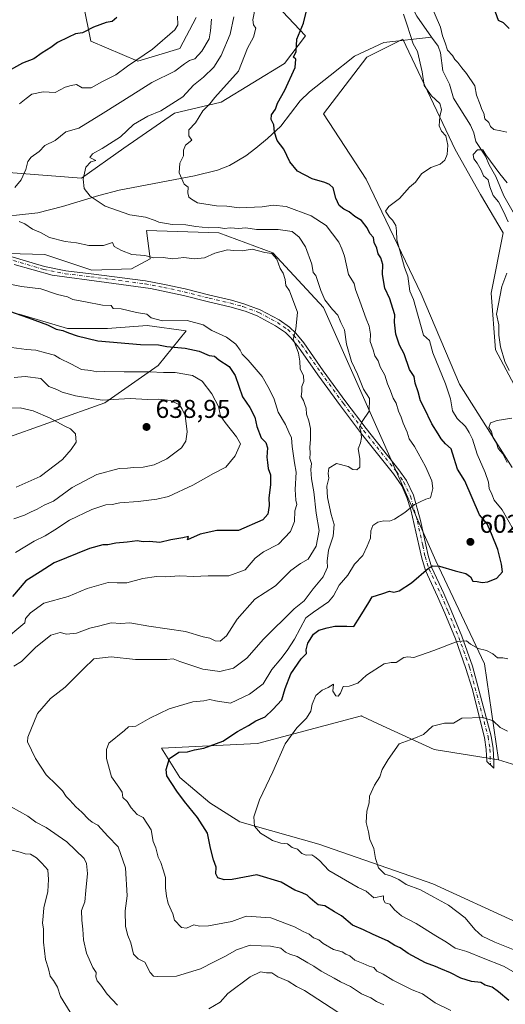
# Model space of a CAD drawing. Units: metres. Extents: x 597182 to 600653, y 4731429 to 4733791.
# Drawn here: x 599967 to 600156, y 4731720 to 4732104 of the extents above; entities that cross this region are included whole.
import ezdxf

# ---------------------------------------------------------------- set-up
doc = ezdxf.new("R2010")
doc.units = ezdxf.units.M
doc.header["$MEASUREMENT"] = 0
doc.linetypes.add('DGN Style 4', pattern=[2.638475, 1.318413, -0.659207, 0.001648, -0.659207])
for name, color, linetype, lineweight in [('Arbolado forestal CxS', 92, 'Continuous', 0), ('Camino Cxs', 7, 'Continuous', 0), ('Camino eje', 30, 'DGN Style 4', 13), ('Corriente natural lineal', 142, 'Continuous', 13), ('Cultivos herbáceos CxS', 92, 'Continuous', 0), ('Curva de nivel maestra', 30, 'Continuous', 30), ('Curva de nivel normal', 30, 'Continuous', 0), ('Instalación de energía eléctrica Cxs', 135, 'Continuous', 0), ('Matorral CxS', 135, 'Continuous', 0), ('Punto de cota en terreno', 7, 'Continuous', 0), ('Rótulo de punto de cota en terreno', 7, 'Continuous', 0)]:
    doc.layers.add(name, color=color, linetype=linetype, lineweight=lineweight)
doc.styles.add('Style-Arial', font='txt')

# ---------------------------------------------------------------- blocks, each defined once
blk = doc.blocks.new('*U6')
at = {"layer": 'Cultivos herbáceos CxS', "color": 92, "linetype": 'Continuous', "lineweight": 0}
for points in [[(600160.5113, 4731752.2927, 585.7811), (600127.6945, 4731767.3421, 588.2562), (600083.4195, 4731782.7377, 592.2664), (600052.6679, 4731791.4891, 596.2835), (600041.0359, 4731798.8161, 598.0643), (600029.3401, 4731808.6831, 599.5687), (600022.2157, 4731820.1113, 601.9075), (600059.5393, 4731822.0321, 598.2325), (600099.9911, 4731832.6895, 593.6519), (600100.1879, 4731832.5991, 593.6096), (600106.5327, 4731829.6855, 592.5189), (600128.2755, 4731819.7011, 589.1933), (600153.3233, 4731815.6229, 587.3817), (600170.2165, 4731810.3807, 586.4406)], [(600158.6569, 4731929.4259, 590.0885), (600138.1299, 4731961.9319, 592.3737), (600123.2619, 4731997.1207, 594.3121), (600101.7985, 4732041.6685, 596.3082), (600085.1749, 4732067.1505, 598.5096), (600102.0685, 4732089.2981, 597.2739), (600116.0485, 4732096.2929, 596.4269), (600136.4355, 4732053.2869, 594.2552), (600146.3381, 4732035.8117, 593.3564), (600155.1157, 4732020.7847, 591.6538), (600150.4145, 4731997.3657, 592.5352), (600152.1617, 4731975.2307, 591.5888), (600161.4815, 4731957.7547, 589.8393)]]:
    blk.add_polyline3d(points, dxfattribs=at)
blk = doc.blocks.new('*U9')
at = {"layer": 'Arbolado forestal CxS', "color": 92, "linetype": 'Continuous', "lineweight": 0}
for points in [[(600161.4815, 4731957.7547, 589.8393), (600152.1617, 4731975.2307, 591.5888), (600150.4145, 4731997.3657, 592.5352), (600155.1157, 4732020.7847, 591.6538), (600146.3381, 4732035.8117, 593.3564), (600136.4355, 4732053.2869, 594.2552), (600116.0485, 4732096.2929, 596.4269), (600102.0685, 4732089.2981, 597.2739), (600085.1749, 4732067.1505, 598.5096), (600101.7985, 4732041.6685, 596.3082), (600123.2619, 4731997.1207, 594.3121), (600138.1299, 4731961.9319, 592.3737), (600158.6569, 4731929.4259, 590.0885)], [(600170.2165, 4731810.3807, 586.4406), (600153.3233, 4731815.6229, 587.3817), (600147.8335, 4731852.9467, 594.027), (600128.8605, 4731893.0969, 600.87), (600107.4671, 4731941.4723, 609.2429), (600085.2273, 4731991.7165, 611.24), (600065.5379, 4732013.0311, 613.9916), (600044.5125, 4732020.8893, 610.0176), (600016.3431, 4732021.7467, 611.289), (600017.7489, 4732010.7243, 614.8465), (600010.5553, 4732006.8511, 615.9439), (599995.0611, 4732006.2979, 616.7984), (599976.8003, 4732012.3853, 616.3772), (599957.4327, 4732012.9387, 617.7411)], [(599966.8391, 4731989.1439, 624.3717), (599985.6533, 4731983.6101, 623.9094), (600001.1475, 4731983.6099, 622.1826), (600016.6417, 4731984.7167, 620.8492), (600031.7775, 4731982.6645, 621.1423), (600020.9033, 4731969.1383, 627.8773), (600000.1489, 4731954.5999, 634.3294), (599959.2231, 4731940.0481, 644.4796)], [(599939.1909, 4732046.1887, 621.2486), (599991.0719, 4732042.1033, 610.3513), (600007.5517, 4732053.7425, 609.0893), (600027.2943, 4732067.3703, 609.5385), (600045.4201, 4732071.7203, 604.996), (600069.9805, 4732086.8067, 600.5348), (600078.1455, 4732097.5915, 600.0893), (600067.0391, 4732109.3777, 602.886)], [(600035.6335, 4732104.6785, 617.7877), (600029.2711, 4732092.6611, 618.675), (600013.0125, 4732087.7131, 621.4054), (599994.6333, 4732095.4891, 624.2685), (599991.8061, 4732109.6273, 627.3518)]]:
    blk.add_polyline3d(points, dxfattribs=at)
blk = doc.blocks.new('5PATER')
at = {"layer": 'Instalación de energía eléctrica Cxs', "linetype": 'Continuous', "lineweight": 0}
h = blk.add_hatch(color=51, dxfattribs=at)
edge = h.paths.add_edge_path()
edge.add_ellipse((0, 0), major_axis=(-0.11, -0.111), ratio=0.999422, start_angle=0, end_angle=360)

msp = doc.modelspace()

# ---------------------------------------------------------------- linework, layer by layer
at = {"layer": 'Arbolado forestal CxS', "color": 92, "linetype": 'Continuous', "lineweight": 0}
for points in [[(600067.0391, 4732109.3777, 602.886), (600078.1455, 4732097.5915, 600.0893), (600069.9805, 4732086.8067, 600.5348), (600045.4201, 4732071.7203, 604.996), (600027.2943, 4732067.3703, 609.5385), (600007.5517, 4732053.7425, 609.0893), (599991.0719, 4732042.1033, 610.3513), (599939.1909, 4732046.1887, 621.2486), (599895.5541, 4732047.2671, 633.4907), (599860.8249, 4732036.8655, 638.9251), (599844.4629, 4732029.9399, 644.5418), (599827.3249, 4732017.5619, 645.9974), (599821.8955, 4732002.8031, 644.1695), (599802.7965, 4731992.7997, 649.1169), (599806.4347, 4732009.6243, 650.1698), (599808.2821, 4732028.9883, 655.8215), (599800.0693, 4732050.5505, 664.3424), (599776.4235, 4732048.7317, 667.1947), (599741.6075, 4732041.2433, 676.8986)], [(600067.0391, 4732109.3777, 602.886), (600078.1455, 4732097.5915, 600.0893), (600069.9805, 4732086.8067, 600.5348), (600045.4201, 4732071.7203, 604.996), (600027.2943, 4732067.3703, 609.5385), (600007.5517, 4732053.7425, 609.0893), (599991.0719, 4732042.1033, 610.3513), (599939.1909, 4732046.1887, 621.2486), (599895.5541, 4732047.2671, 633.4907), (599860.8249, 4732036.8655, 638.9251), (599844.4629, 4732029.9399, 644.5418), (599827.3249, 4732017.5619, 645.9974), (599821.8955, 4732002.8031, 644.1695)], [(600067.0391, 4732109.3777, 602.886), (600078.1455, 4732097.5915, 600.0893), (600069.9805, 4732086.8067, 600.5348), (600045.4201, 4732071.7203, 604.996), (600027.2943, 4732067.3703, 609.5385), (600007.5517, 4732053.7425, 609.0893), (599991.0719, 4732042.1033, 610.3513), (599939.1909, 4732046.1887, 621.2486), (599895.5541, 4732047.2671, 633.4907), (599860.8249, 4732036.8655, 638.9251), (599844.4629, 4732029.9399, 644.5418), (599827.3249, 4732017.5619, 645.9974), (599821.8955, 4732002.8031, 644.1695)], [(599991.8061, 4732109.6273, 627.3518), (599994.6333, 4732095.4891, 624.2685), (600013.0125, 4732087.7131, 621.4054), (600029.2711, 4732092.6611, 618.675), (600035.6335, 4732104.6785, 617.7877)], [(599991.8061, 4732109.6273, 627.3518), (599994.6333, 4732095.4891, 624.2685), (600013.0125, 4732087.7131, 621.4054), (600029.2711, 4732092.6611, 618.675), (600035.6335, 4732104.6785, 617.7877)], [(599991.8061, 4732109.6273, 627.3518), (599994.6333, 4732095.4891, 624.2685), (600013.0125, 4732087.7131, 621.4054), (600029.2711, 4732092.6611, 618.675), (600035.6335, 4732104.6785, 617.7877)], [(600158.6569, 4731929.4259, 590.0885), (600138.1299, 4731961.9319, 592.3737), (600123.2619, 4731997.1207, 594.3121), (600101.7985, 4732041.6685, 596.3082), (600085.1749, 4732067.1505, 598.5096), (600102.0685, 4732089.2981, 597.2739), (600116.0485, 4732096.2929, 596.4269), (600136.4355, 4732053.2869, 594.2552), (600146.3381, 4732035.8117, 593.3564), (600155.1157, 4732020.7847, 591.6538), (600150.4145, 4731997.3657, 592.5352), (600152.1617, 4731975.2307, 591.5888), (600161.4815, 4731957.7547, 589.8393)], [(599957.4327, 4732012.9387, 617.7411), (599976.8003, 4732012.3853, 616.3772), (599995.0611, 4732006.2979, 616.7984), (600010.5553, 4732006.8511, 615.9439), (600017.7489, 4732010.7243, 614.8465), (600016.3431, 4732021.7467, 611.289), (600044.5125, 4732020.8893, 610.0176), (600065.5379, 4732013.0311, 613.9916), (600085.2273, 4731991.7165, 611.24), (600107.4671, 4731941.4723, 609.2429), (600128.8605, 4731893.0969, 600.87), (600147.8335, 4731852.9467, 594.027), (600153.3233, 4731815.6229, 587.3817)], [(599959.2231, 4731940.0481, 644.4796), (600000.1489, 4731954.5999, 634.3294), (600020.9033, 4731969.1383, 627.8773), (600031.7775, 4731982.6645, 621.1423), (600016.6417, 4731984.7167, 620.8492), (600001.1475, 4731983.6099, 622.1826), (599985.6533, 4731983.6101, 623.9094), (599966.8391, 4731989.1439, 624.3717)], [(600153.3233, 4731815.6229, 587.3817), (600170.2165, 4731810.3807, 586.4406)]]:
    msp.add_polyline3d(points, dxfattribs=at)
at = {"layer": 'Camino Cxs', "color": 7, "linetype": 'Continuous', "lineweight": 0}
msp.add_polyline3d([(599962.2801, 4732011.9801, 621.4208), (599976.6801, 4732007.7101, 620.642), (599984.9101, 4732006.0901, 621.2491), (599994.8001, 4732004.9101, 619.673), (600015.9901, 4732002.1201, 617.6781), (600023.3501, 4732000.7501, 618.0653), (600031.3301, 4731999.0101, 617.2102), (600041.0401, 4731996.5301, 617.6768), (600049.3901, 4731994.6201, 617.6654), (600054.2401, 4731993.2301, 618.1901), (600060.5601, 4731990.9101, 618.5335), (600067.9301, 4731986.9201, 616.8464), (600072.0401, 4731984.1101, 616.3657), (600074.4801, 4731981.8101, 615.4441), (600077.6001, 4731977.9501, 614.8014), (600085.1301, 4731967.1501, 613.6888), (600093.9201, 4731955.0701, 612.623), (600101.7701, 4731944.6301, 610.3783), (600114.5701, 4731928.5901, 608.3444), (600117.5101, 4731924.3501, 607.4862), (600120.1901, 4731918.6701, 606.7857), (600122.9101, 4731908.8501, 604.4462), (600125.0301, 4731899.3101, 603.0553), (600125.9201, 4731895.1201, 602.6009), (600127.4301, 4731890.3501, 601.5534), (600132.0301, 4731880.3501, 599.7159), (600134.8701, 4731873.7901, 599.1121), (600138.9901, 4731863.7101, 596.343), (600143.1901, 4731852.0301, 595.0211), (600150.4601, 4731824.8001, 592.5984), (600151.1901, 4731819.9701, 592.6071), (600151.4701, 4731815.0701, 590.4918), (600151.5001, 4731812.3801, 588.1961), (600148.8201, 4731814.9801, 588.9397), (600148.5401, 4731819.6901, 590.3638), (600147.8601, 4731824.2601, 590.1178), (600143.1001, 4731843.3801, 593.7802), (600140.6601, 4731851.2401, 594.2397), (600136.5201, 4731862.7601, 595.9799), (600132.4301, 4731872.7601, 597.5984), (600129.6101, 4731879.2701, 599.1978), (600124.9601, 4731889.3901, 601.7895), (600123.4201, 4731894.1001, 602.243), (600122.4401, 4731898.7501, 602.078), (600119.1401, 4731912.9301, 605.8276), (600117.7001, 4731917.7401, 606.9529), (600115.6601, 4731922.2701, 608.0163), (600112.4401, 4731927.0001, 608.6368), (600100.0601, 4731942.5101, 610.4988), (600091.7801, 4731953.4901, 612.8191), (600083.0001, 4731965.5801, 614.0682), (600075.4701, 4731976.3601, 615.3104), (600072.5301, 4731980.0001, 615.854), (600070.3701, 4731982.0401, 616.2977), (600066.5401, 4731984.6601, 616.9995), (600059.4601, 4731988.4901, 617.66), (600054.7901, 4731990.2701, 618.1149), (600048.7201, 4731992.0501, 617.8067), (600040.4201, 4731993.9601, 618.1552), (600030.7101, 4731996.4301, 617.7296), (600017.9201, 4731999.1101, 617.8653), (600000.7101, 4732001.4901, 619.0255), (599979.5801, 4732004.3201, 620.099), (599964.9001, 4732008.4401, 619.462)], dxfattribs=at)
msp.add_polyline3d([(599962.2801, 4732011.9801, 621.4208), (599976.6801, 4732007.7101, 620.642), (599984.9101, 4732006.0901, 621.2491), (599994.8001, 4732004.9101, 619.673), (600015.9901, 4732002.1201, 617.6781), (600023.3501, 4732000.7501, 618.0653), (600031.3301, 4731999.0101, 617.2102), (600041.0401, 4731996.5301, 617.6768), (600049.3901, 4731994.6201, 617.6654), (600054.2401, 4731993.2301, 618.1901), (600060.5601, 4731990.9101, 618.5335), (600067.9301, 4731986.9201, 616.8464), (600072.0401, 4731984.1101, 616.3657), (600074.4801, 4731981.8101, 615.4441), (600077.6001, 4731977.9501, 614.8014), (600085.1301, 4731967.1501, 613.6888), (600093.9201, 4731955.0701, 612.623), (600101.7701, 4731944.6301, 610.3783), (600114.5701, 4731928.5901, 608.3444), (600117.5101, 4731924.3501, 607.4862), (600120.1901, 4731918.6701, 606.7857), (600122.9101, 4731908.8501, 604.4462), (600125.0301, 4731899.3101, 603.0553), (600125.9201, 4731895.1201, 602.6009), (600127.4301, 4731890.3501, 601.5534), (600132.0301, 4731880.3501, 599.7159), (600134.8701, 4731873.7901, 599.1121), (600138.9901, 4731863.7101, 596.343), (600143.1901, 4731852.0301, 595.0211), (600150.4601, 4731824.8001, 592.5984), (600151.1901, 4731819.9701, 592.6071), (600151.4701, 4731815.0701, 590.4918), (600151.5001, 4731812.3801, 588.1961), (600148.8201, 4731814.9801, 588.9397), (600148.5401, 4731819.6901, 590.3638), (600147.8601, 4731824.2601, 590.1178), (600143.1001, 4731843.3801, 593.7802), (600140.6601, 4731851.2401, 594.2397), (600136.5201, 4731862.7601, 595.9799), (600132.4301, 4731872.7601, 597.5984), (600129.6101, 4731879.2701, 599.1978), (600124.9601, 4731889.3901, 601.7895), (600123.4201, 4731894.1001, 602.243), (600122.4401, 4731898.7501, 602.078), (600119.1401, 4731912.9301, 605.8276), (600117.7001, 4731917.7401, 606.9529), (600115.6601, 4731922.2701, 608.0163), (600112.4401, 4731927.0001, 608.6368), (600100.0601, 4731942.5101, 610.4988), (600091.7801, 4731953.4901, 612.8191), (600083.0001, 4731965.5801, 614.0682), (600075.4701, 4731976.3601, 615.3104), (600072.5301, 4731980.0001, 615.854), (600070.3701, 4731982.0401, 616.2977), (600066.5401, 4731984.6601, 616.9995), (600059.4601, 4731988.4901, 617.66), (600054.7901, 4731990.2701, 618.1149), (600048.7201, 4731992.0501, 617.8067), (600040.4201, 4731993.9601, 618.1552), (600030.7101, 4731996.4301, 617.7296), (600017.9201, 4731999.1101, 617.8653), (600000.7101, 4732001.4901, 619.0255), (599979.5801, 4732004.3201, 620.099), (599964.9001, 4732008.4401, 619.462)], dxfattribs=at)
at = {"layer": 'Camino eje', "color": 30, "linetype": 'DGN Style 4', "lineweight": 13}
msp.add_polyline3d([(599961.9809, 4732010.8171, 620.7675), (599976.3929, 4732006.5435, 620.3901), (599984.7229, 4732004.9039, 620.4249), (599994.6507, 4732003.7193, 619.2457), (600015.8017, 4732000.9345, 617.7424), (600023.1123, 4731999.5737, 618.0422), (600031.0537, 4731997.8421, 617.3735), (600040.7577, 4731995.3637, 617.8894), (600049.0907, 4731993.4575, 617.6884), (600053.8675, 4731992.0885, 618.0486), (600060.0651, 4731989.8135, 618.1007), (600067.3041, 4731985.8943, 616.8585), (600071.2853, 4731983.1725, 616.2149), (600073.5979, 4731980.9925, 615.6141), (600076.6401, 4731977.2289, 614.9859), (600084.1527, 4731966.4537, 613.8431), (600092.9553, 4731954.3563, 612.7136), (600100.8213, 4731943.8951, 610.4556), (600113.6069, 4731927.8731, 608.4091), (600116.4673, 4731923.7481, 607.7763), (600119.0609, 4731918.2509, 606.8225), (600121.7453, 4731908.5595, 604.4362), (600123.8575, 4731899.0553, 602.5939), (600124.7583, 4731894.8135, 602.4011), (600126.3085, 4731889.9165, 601.5941), (600130.9343, 4731879.8609, 599.4364), (600133.7639, 4731873.3247, 598.3823), (600137.8695, 4731863.2799, 595.939), (600142.0437, 4731851.6717, 594.3469), (600149.2835, 4731824.5549, 591.4643), (600149.9951, 4731819.8459, 591.5942), (600150.1601, 4731813.6801, 588.7216)], dxfattribs=at)
at = {"layer": 'Corriente natural lineal', "color": 142, "linetype": 'Continuous', "lineweight": 13}
for points in [[(600099, 4732143, 595.2657), (600099.3645, 4732142.5462, 595.2578), (600099.3778, 4732141.3453, 595.2433), (600098.0182, 4732136.251, 595.2369), (600098.4545, 4732132.0576, 595.1733), (600101.2987, 4732129.7663, 594.7714), (600106.702, 4732128.4008, 593.8692), (600110.1456, 4732126.7638, 593.8316), (600111.9165, 4732125.3524, 593.8088), (600112.9364, 4732123.9592, 593.7284), (600114.9096, 4732120.3446, 593.8627), (600117.9153, 4732112.4502, 593.0555), (600121.5007, 4732105.2095, 592.8297), (600127.2829, 4732097.0415, 592.141)], [(599894.6001, 4732015.9001, 627.8421), (599914.6001, 4732022.9101, 624.1345), (599919.2701, 4732024.2601, 622.9085), (599924.0901, 4732025.1601, 621.591), (599946.3201, 4732027.2001, 617.3739), (599965.7001, 4732027.7201, 614.9211), (599974.0801, 4732028.6701, 613.5871), (599983.6301, 4732031.0501, 611.7316), (599997.7401, 4732035.4301, 609.3804), (600005.7301, 4732037.3801, 607.9051), (600035.0101, 4732043.0901, 604.4005), (600043.9601, 4732045.2301, 603.1179), (600048.6101, 4732047.0301, 602.5695), (600054.9501, 4732050.8701, 601.6281), (600058.9301, 4732053.8201, 601.2014), (600063.4401, 4732057.5501, 600.8258), (600068.5601, 4732062.4301, 599.9214), (600076.1601, 4732072.1901, 599.3698), (600079.7101, 4732075.7201, 599.1403), (600087.7501, 4732082.0601, 598.5068), (600097.3102, 4732089.6308, 597.6516), (600108.7402, 4732094.9225, 597.1796), (600127.2829, 4732097.0415, 592.141)], [(600127.2829, 4732097.0415, 592.141), (600129.822, 4732093.4548, 593.0786), (600130.6967, 4732090.8743, 593.0399), (600131.6177, 4732083.9219, 592.0069), (600134.1933, 4732078.6633, 591.6487), (600135.749, 4732073.3017, 591.2765), (600142.4068, 4732062.794, 590.817), (600143.7266, 4732059.7616, 591.3624), (600144.5286, 4732056.3441, 591.3765), (600148.2722, 4732050.7176, 590.9903), (600149.6765, 4732047.3002, 590.7112), (600152.3054, 4732042.7208, 589.7755), (600155.4259, 4732035.1771, 590.3914), (600160.5831, 4732026.1526, 589.704)]]:
    msp.add_polyline3d(points, dxfattribs=at)
at = {"layer": 'Cultivos herbáceos CxS', "color": 92, "linetype": 'Continuous', "lineweight": 0}
for points in [[(600158.6569, 4731929.4259, 590.0885), (600138.1299, 4731961.9319, 592.3737), (600123.2619, 4731997.1207, 594.3121), (600101.7985, 4732041.6685, 596.3082), (600085.1749, 4732067.1505, 598.5096), (600102.0685, 4732089.2981, 597.2739), (600116.0485, 4732096.2929, 596.4269), (600136.4355, 4732053.2869, 594.2552), (600146.3381, 4732035.8117, 593.3564), (600155.1157, 4732020.7847, 591.6538), (600150.4145, 4731997.3657, 592.5352), (600152.1617, 4731975.2307, 591.5888), (600161.4815, 4731957.7547, 589.8393)], [(600153.3233, 4731815.6229, 587.3817), (600128.2755, 4731819.7011, 589.1933), (600106.5327, 4731829.6855, 592.5189), (600100.1879, 4731832.5991, 593.6096), (600099.9911, 4731832.6895, 593.6519), (600059.5393, 4731822.0321, 598.2325), (600022.2157, 4731820.1113, 601.9075), (600029.3401, 4731808.6831, 599.5687), (600041.0359, 4731798.8161, 598.0643), (600052.6679, 4731791.4891, 596.2835), (600083.4195, 4731782.7377, 592.2664), (600127.6945, 4731767.3421, 588.2562), (600160.5113, 4731752.2927, 585.7811)], [(600153.3233, 4731815.6229, 587.3817), (600170.2165, 4731810.3807, 586.4406)]]:
    msp.add_polyline3d(points, dxfattribs=at)
at = {"layer": 'Curva de nivel maestra', "color": 30, "linetype": 'Continuous', "lineweight": 30, "flags": 128}
for points, elevation in [([(600004.85, 4732104.7101), (600003.01, 4732103.0801), (600000.6, 4732102.7701), (599995.74, 4732100.8801), (599991.38, 4732098.6501), (599988.75, 4732098.3301), (599986, 4732096.9601), (599981.7, 4732095.0001), (599979.15, 4732093.0001), (599975.69, 4732090.9101), (599972.52, 4732088.6501), (599968.15, 4732086.9101), (599960.23, 4732082.5401)], 625), ([(600157.33, 4731721.9001), (600153.33, 4731725.2301), (600150.78, 4731727.1401), (600148.13, 4731727.9001), (600146.43, 4731728.8601), (600142.84, 4731729.2701), (600138.62, 4731730.6401), (600134.67, 4731732.6701), (600130.84, 4731734.1701), (600128.8, 4731735.1301), (600124.92, 4731736.5301), (600118.14, 4731740.2401), (600114.98, 4731742.4601), (600112.92, 4731743.3101), (600110.16, 4731745.1901), (600104.51, 4731747.5901), (600100.74, 4731749.3801), (600096.56, 4731751.3001), (600092.16, 4731754.8201), (600089.43, 4731756.4301), (600085.76, 4731758.7601), (600083.1, 4731759.1001), (600081.88, 4731760.2101), (600080.05, 4731761.7201), (600078.81, 4731762.9701), (600076.88, 4731763.8501), (600074, 4731764.8201), (600068.7, 4731768.0301), (600059.33, 4731770.8001), (600054.46, 4731769.9801), (600049.61, 4731768.9901), (600046.57, 4731768.8801), (600044.1, 4731769.7301), (600043.36, 4731771.2401), (600043.45, 4731773.7601), (600042.38, 4731776.7101), (600041.18, 4731781.2301), (600040.02, 4731787.0001), (600036.23, 4731793.2001), (600031.06, 4731799.4501), (600028.08, 4731803.4201), (600024.26, 4731809.3501), (600024.03, 4731811.8201), (600025.32, 4731816.1801), (600028.89, 4731818.6001), (600032.23, 4731818.7101), (600034.99, 4731819.5701), (600038.68, 4731820.1601), (600046.04, 4731822.9201), (600051.69, 4731826.6201), (600056.01, 4731829.0001), (600058.82, 4731830.8401), (600062.56, 4731832.3701), (600065.46, 4731835.1801), (600069.03, 4731839.0001), (600070.33, 4731843.3301), (600072.53, 4731849.1501), (600076.51, 4731854.9301), (600078.58, 4731857.0301), (600078.5, 4731858.4901), (600079.13, 4731861.0501), (600081.29, 4731864.5001), (600083.4, 4731866.1701), (600086.59, 4731866.9601), (600089.65, 4731867.7301), (600094.33, 4731867.6501), (600097, 4731867.4801), (600099.47, 4731871.3901), (600102.89, 4731876.9101), (600104.14, 4731879.1401), (600108.33, 4731880.4001), (600110.93, 4731881.3101), (600112.58, 4731880.8501), (600114.63, 4731881.3801), (600119.51, 4731884.5801), (600126.08, 4731890.3001), (600127.57, 4731891.1701), (600130.3, 4731891.0401), (600136.41, 4731889.1501), (600140.61, 4731888.2201), (600142.43, 4731886.8301), (600143.28, 4731885.1401), (600145, 4731885.0801), (600146.95, 4731884.6701), (600149.14, 4731884.9001), (600152.7, 4731886.3101), (600154.89, 4731888.8401), (600154.51, 4731891.7501), (600153.1, 4731897.5101), (600150.56, 4731903.5601), (600148.91, 4731907.5701), (600145.91, 4731911.0801), (600140.22, 4731924.2201), (600137.34, 4731928.8001), (600136.02, 4731932.9801), (600134.94, 4731936.7401), (600132.71, 4731938.7101), (600130.95, 4731940.6101), (600129.88, 4731942.5401), (600127.4, 4731946.4001), (600124.33, 4731952.6601), (600122.96, 4731955.4101), (600122.11, 4731958.9001), (600120.89, 4731962.3401), (600120.52, 4731964.8501), (600118.66, 4731967.6601), (600116.65, 4731973.6501), (600114.8, 4731977.1301), (600113.42, 4731981.4201), (600112.8, 4731986.1001), (600112.92, 4731988.9301), (600112.13, 4731991.3701), (600110.96, 4731995.1201), (600109.08, 4731999.2501), (600108.23, 4732004.5801), (600108.34, 4732008.5001), (600107.49, 4732011.1501), (600106.53, 4732012.6801), (600105.91, 4732014.9001), (600104.92, 4732017.0201), (600104.66, 4732018.9801), (600103.28, 4732020.6101), (600102.21, 4732022.7901), (600099.96, 4732025.5701), (600097.42, 4732027.2001), (600095.23, 4732029.0001), (600093.1, 4732030.0401), (600091.36, 4732031.5101), (600090.03, 4732034.3601), (600088.97, 4732038.3001), (600087.59, 4732039.5901), (600085.75, 4732040.4801), (600080.83, 4732041.8601), (600075.15, 4732044.9001), (600072.06, 4732048.4801), (600069.73, 4732053.3901), (600067.16, 4732056.8201), (600066.16, 4732059.9701), (600065.87, 4732062.8401), (600064.89, 4732064.9401), (600065.03, 4732066.7501), (600066.57, 4732068.9401), (600067.3, 4732071.3301), (600070.12, 4732076.3301), (600074.2, 4732085.2701), (600074.42, 4732088.4101), (600073.48, 4732089.2701), (600074.54, 4732091.4901), (600074.81, 4732096.2801), (600077.39, 4732102.4901), (600078.43, 4732106.7801)], 600), ([(600151.98, 4732106.9301), (600153.19, 4732103.5901), (600155.1, 4732102.6901), (600157.4, 4732100.4201)], 600), ([(599960.38, 4731991.2001), (599970.45, 4731987.7601), (599977.86, 4731985.0001), (599981.13, 4731983.3801), (599983.8, 4731982.8101), (599986, 4731981.8301), (599989.4, 4731980.7601), (599997.42, 4731978.7601), (600014.02, 4731977.3501), (600020.99, 4731977.2501), (600024.26, 4731976.6301), (600031.36, 4731975.9601), (600036.78, 4731974.7001), (600040.66, 4731973.0001), (600042.82, 4731972.7401), (600044.44, 4731971.4401), (600048.49, 4731968.8301), (600050.87, 4731965.2901), (600053.75, 4731957.0001), (600056.49, 4731952.8301), (600058.44, 4731949.0101), (600059.24, 4731945.3701), (600061.02, 4731941.0301), (600062.72, 4731939.2301), (600063.38, 4731937.0801), (600063.14, 4731933.4701), (600063.48, 4731931.4001), (600063.72, 4731929.0901), (600064.64, 4731926.6001), (600064.63, 4731922.6501), (600063.96, 4731917.6701), (600064.13, 4731914.6701), (600063.58, 4731911.3301), (600061.62, 4731909.1301), (600052.13, 4731904.9101), (600043.67, 4731904.9001), (600037.23, 4731903.4401), (600032.26, 4731901.2701), (600032.65, 4731902.6201), (600030.48, 4731902.0001), (600025.86, 4731901.3301), (600021.56, 4731900.2201), (600017.45, 4731900.6201), (600015, 4731900.5501), (600012.67, 4731900.8401), (600008.86, 4731900.3701), (600004.46, 4731900.0001), (600001.28, 4731899.2801), (599999.34, 4731899.3801), (599994.14, 4731897.9701), (599980.37, 4731892.2701), (599974.94, 4731888.8801), (599969.36, 4731885.2701), (599964.21, 4731879.2401)], 625)]:
    msp.add_lwpolyline(points, dxfattribs=dict(at, elevation=elevation))
at = {"layer": 'Curva de nivel normal', "color": 30, "linetype": 'Continuous', "lineweight": 0, "flags": 128}
for points, elevation in [([(600134.72, 4731718.0601), (600128.72, 4731721.0501), (600123.78, 4731724.4601), (600119.7, 4731726.0101), (600112.24, 4731729.8601), (600108.4, 4731732.2101), (600105.97, 4731733.2701), (600104.86, 4731734.7701), (600102.99, 4731735.2301), (600100.66, 4731736.3701), (600097.43, 4731737.6201), (600095.51, 4731739.2501), (600093.96, 4731739.9601), (600092.52, 4731740.8501), (600089.12, 4731741.7901), (600085.12, 4731744.1201), (600083.4, 4731745.5801), (600081.28, 4731746.3601), (600079.64, 4731747.7601), (600077.3, 4731748.7201), (600073.94, 4731750.5401), (600064.75, 4731754.0801), (600055.16, 4731754.6801), (600049.6, 4731752.7301), (600040.4, 4731750.9501), (600036.93, 4731750.8801), (600034.78, 4731751.3301), (600031.95, 4731750.1001), (600029.94, 4731750.2801), (600027.17, 4731753.1701), (600026.62, 4731755.6201), (600024.71, 4731759.7101), (600024.17, 4731762.5001), (600023.73, 4731765.7301), (600023.78, 4731769.7801), (600022.78, 4731772.7801), (600021.95, 4731775.6401), (600020.93, 4731777.6801), (600019.96, 4731781.3601), (600018.94, 4731783.8401), (600018.2, 4731788.3301), (600015.08, 4731793.2101), (600012.72, 4731794.3901), (600010.43, 4731796.8901), (600008.86, 4731799.3801), (600007.14, 4731800.9401), (600006.81, 4731802.9901), (600005.6, 4731805.0001), (600002.76, 4731809.0201), (600000.82, 4731816.1701), (600000.77, 4731819.6601), (600001.73, 4731822.1201), (600007.76, 4731827.0101), (600009.3, 4731828.5301), (600012.23, 4731828.6901), (600017.68, 4731831.7801), (600025.17, 4731835.5301), (600034.41, 4731838.2301), (600038.6, 4731838.6401), (600040.92, 4731839.1201), (600043.24, 4731838.6501), (600049, 4731837.6801), (600056.46, 4731841.1401), (600061.68, 4731845.2701), (600065.15, 4731850.8201), (600068.67, 4731854.9001), (600071.08, 4731858.2101), (600073.98, 4731862.5601), (600078.36, 4731870.9001), (600081.32, 4731873.0701), (600087.18, 4731877.1401), (600089.1, 4731879.4801), (600091.35, 4731883.6401), (600094.67, 4731887.5701), (600097.33, 4731891.8601), (600100.53, 4731895.2001), (600102.26, 4731898.8001), (600103.48, 4731901.8801), (600103.63, 4731904.8001), (600104.4, 4731906.8701), (600106.3, 4731908.1001), (600108.72, 4731908.6201), (600110.84, 4731908.5801), (600112.83, 4731909.3601), (600116.88, 4731911.9601), (600120.67, 4731915.0901), (600125, 4731917.0601), (600126.82, 4731917.5901), (600127.73, 4731921.3201), (600127.4, 4731924.3101), (600124.95, 4731929.7901), (600120.61, 4731937.5701), (600118.61, 4731940.6201), (600117.72, 4731943.2401), (600116.18, 4731946.6701), (600115.47, 4731949.0001), (600114.37, 4731951.3301), (600113.54, 4731954.5201), (600112.29, 4731956.5001), (600111.32, 4731959.3201), (600110.06, 4731962.0601), (600109.02, 4731965.3501), (600107.3, 4731968.6901), (600106.44, 4731970.9601), (600105.17, 4731972.8901), (600104.58, 4731975.2801), (600103.38, 4731978.5801), (600103.53, 4731981.3101), (600102.99, 4731984.5201), (600101.75, 4731987.3801), (600099.4, 4731994.1801), (600097.64, 4731998.7201), (600097.2, 4732001.1501), (600094.99, 4732004.6601), (600093.36, 4732011.6901), (600092.34, 4732014.5701), (600091.15, 4732017.2201), (600086.19, 4732023.7001), (600080.45, 4732027.4501), (600070.7, 4732031.0901), (600065.66, 4732031.6301), (600061.31, 4732031.0001), (600052.4, 4732030.5901), (600047.6, 4732031.1501), (600043.61, 4732031.2801), (600036.24, 4732032.5701), (600033.91, 4732033.9101), (600032.77, 4732034.7701), (600032.38, 4732036.3801), (600032.58, 4732038.5501), (600030.94, 4732039.8001), (600029.02, 4732044.1501), (600029.29, 4732047.9001), (600030.75, 4732050.8301), (600030.75, 4732053.0001), (600031.56, 4732055.0001), (600034.02, 4732056.9101), (600032.87, 4732058.6401), (600032.81, 4732060.9101), (600035.44, 4732063.6701), (600038.2, 4732068.3301), (600040.96, 4732071.0001), (600042.96, 4732073.5501), (600052.08, 4732083.7201), (600055.67, 4732092.7501), (600057.92, 4732097.0001), (600058.89, 4732100.4701), (600058.03, 4732101.8701), (600057.74, 4732103.8001), (600058.71, 4732109.1201)], 605), ([(600156.52, 4732059.9801), (600154.25, 4732060.5801), (600151.46, 4732061.1201), (600150.19, 4732062.1901), (600149.53, 4732063.7601), (600147.99, 4732065.2701), (600147.54, 4732067.4401), (600146.85, 4732068.8501), (600146.16, 4732070.8301), (600144.72, 4732074.3801), (600144.04, 4732078.0401), (600140.86, 4732082.8201), (600139, 4732085.0701), (600137.5, 4732087.1901), (600136.33, 4732088.3301), (600135.41, 4732089.8601), (600133.43, 4732091.9201), (600132.57, 4732094.8301), (600131.5, 4732097.5401), (600130.69, 4732100.9001), (600126.59, 4732110.4601)], 595), ([(600041.64, 4732103.9901), (600041.19, 4732099.5301), (600040.7, 4732096.3301), (600037.89, 4732091.5301), (600035.12, 4732088.6301), (600033.02, 4732087.9501), (600031.07, 4732086.7001), (600027.41, 4732083.7801), (600018.38, 4732079.4201), (600010.61, 4732074.4601), (599999.47, 4732067.4501), (599990, 4732061.5901), (599985, 4732060.1801), (599980.85, 4732056.8001), (599976.73, 4732054.7801), (599974.52, 4732052.5301), (599971.52, 4732050.3301), (599970.2, 4732048.6401), (599969.42, 4732045.4701), (599967.58, 4732041.4501), (599965.05, 4732038.4501)], 615), ([(600028.39, 4732105.1501), (600028.51, 4732101.7801), (600027.35, 4732099.8201), (600018.72, 4732092.3301), (600008.89, 4732085.7301), (600004.39, 4732082.3201), (599999.28, 4732079.7801), (599994.8, 4732077.2901), (599991.3, 4732077.3001), (599989.09, 4732078.6001), (599987.02, 4732078.2501), (599984.67, 4732077.5501), (599980.86, 4732075.4501), (599976.15, 4732075.7201), (599971.77, 4732074.8601), (599969.47, 4732073.1001), (599966.88, 4732071.0501)], 620), ([(600108.74, 4731720.2001), (600105.83, 4731721.5201), (600103.69, 4731722.9201), (600100.04, 4731724.5101), (600095.74, 4731727.4101), (600091.82, 4731729.1501), (600089.31, 4731730.6401), (600084.29, 4731733.2901), (600081.4, 4731735.2901), (600079.09, 4731736.5401), (600075.03, 4731739.0301), (600072.06, 4731739.9001), (600070.44, 4731740.7701), (600068.65, 4731742.2201), (600064.64, 4731743.1101), (600060.91, 4731743.2301), (600056.64, 4731743.5101), (600051.34, 4731741.6801), (600047.04, 4731739.1801), (600042.68, 4731736.9901), (600037.35, 4731734.1801), (600028.02, 4731731.3601), (600020.49, 4731731.2101), (600019.08, 4731731.4301), (600017.76, 4731732.7701), (600015.71, 4731736.8801), (600013.16, 4731738.1801), (600011.34, 4731739.9401), (600010.3, 4731744.3601), (600009.06, 4731747.1801), (600008.17, 4731750.7301), (600008, 4731756.8501), (600008.79, 4731762.6701), (600008.13, 4731773.5101), (600005.3, 4731781.6801), (600001.28, 4731785.8701), (599997.44, 4731790.1501), (599995.19, 4731791.3801), (599993.71, 4731792.5301), (599991.16, 4731795.2601), (599988.82, 4731797.2601), (599986.57, 4731799.9001), (599985.05, 4731801.3801), (599983.59, 4731803.5901), (599981.33, 4731805.9401), (599977.27, 4731809.7301), (599973.16, 4731816.1101), (599970.07, 4731822.6301), (599970.16, 4731824.4001), (599973.87, 4731833.7201), (599978.98, 4731839.4901), (599984.71, 4731843.9601), (599991.84, 4731851.0701), (599995.85, 4731854.9401), (600002.62, 4731855.6801), (600012, 4731854.6301), (600024.29, 4731854.6301), (600026.77, 4731854.9401), (600029.26, 4731853.9701), (600034.8, 4731852.1301), (600038.23, 4731850.8701), (600044.86, 4731849.9901), (600050.21, 4731851.3001), (600055.32, 4731855.2201), (600061.84, 4731862.6101), (600073.79, 4731874.3901), (600077.72, 4731877.5401), (600081.24, 4731882.1601), (600085.09, 4731886.8701), (600086.82, 4731890.5801), (600086.66, 4731892.9901), (600087.2, 4731897.2501), (600089, 4731902.7701), (600089.34, 4731907.2701), (600088.15, 4731911.1501), (600086.72, 4731917.7201), (600086.56, 4731922.2301), (600087.33, 4731925.3501), (600087, 4731927.1201), (600087.34, 4731929.1401), (600090.32, 4731931.0101), (600094.83, 4731929.8301), (600096.68, 4731928.6801), (600098.24, 4731928.5001), (600099.3, 4731929.5601), (600099.35, 4731933.0001), (600098.73, 4731936.6701), (600099.56, 4731939.0001), (600100.05, 4731941.1401), (600099.74, 4731943.5501), (600099.25, 4731945.1401), (600100.31, 4731947.3301), (600102.92, 4731951.3301), (600103.14, 4731956.3301), (600100.79, 4731959.9201), (600098.46, 4731965.8501), (600096.08, 4731970.7501), (600094.16, 4731977.5001), (600093.33, 4731983.0001), (600091.9, 4731985.9001), (600090.8, 4731988.7201), (600088.73, 4731991.0301), (600085.74, 4731994.7601), (600084.11, 4731998.3901), (600082.2, 4732004.2001), (600081.22, 4732005.3401), (600080.68, 4732008.5701), (600078.21, 4732015.3401), (600075.76, 4732019.1401), (600072.97, 4732021.3001), (600067.52, 4732022.1901), (600059.12, 4732022.1201), (600055.05, 4732022.7201), (600052.16, 4732022.5201), (600049.08, 4732022.8201), (600046.51, 4732022.5401), (600044.49, 4732022.8501), (600040.45, 4732022.8201), (600035.49, 4732023.2901), (600031.65, 4732024.0101), (600026.39, 4732024.0201), (600021.14, 4732024.9301), (600019.74, 4732025.6901), (600015.89, 4732026.8901), (600009.83, 4732027.8301), (600000.26, 4732031.2701), (599994.47, 4732035.0501), (599992.11, 4732038.1101), (599991.66, 4732041.7501), (599992.68, 4732046.3401), (599994.74, 4732048.4201), (599996.56, 4732048.9801), (599994.29, 4732050.1201), (599995.36, 4732051.6401), (599999.13, 4732053.6601), (600006.2, 4732058.2001), (600011.33, 4732062.9601), (600016.8, 4732066.3001), (600021.87, 4732068.3101), (600030.49, 4732073.8201), (600034.64, 4732078.3301), (600038.51, 4732081.4301), (600042.55, 4732085.3201), (600045.39, 4732089.8201), (600048.9, 4732098.2501), (600050.3, 4732104.9501)], 610), ([(600116.38, 4732106.0301), (600117.72, 4732101.7001), (600120.15, 4732094.4801), (600121.73, 4732091.4901), (600123.58, 4732083.5801), (600124.42, 4732078.2501), (600127.18, 4732074.1601), (600130.49, 4732071.1701), (600131.14, 4732068.9001), (600130.48, 4732066.1001), (600130.26, 4732062.5001), (600131.18, 4732060.4401), (600132.79, 4732058.5801), (600133.56, 4732055.0001), (600133.36, 4732051.3301), (600132.48, 4732049.0901), (600130.6, 4732047.6001), (600127, 4732046.2201), (600123.33, 4732043.7601), (600121, 4732040.5901), (600118.67, 4732038.6201), (600114.83, 4732034.2401), (600110.63, 4732031.1201), (600109.32, 4732029.2201), (600110.14, 4732028.1601), (600110.92, 4732026.9201), (600112.12, 4732025.7801), (600113.36, 4732023.7001), (600113.65, 4732021.6401), (600113.69, 4732018.1401), (600115.57, 4732011.6701), (600116.71, 4732007.3301), (600117.98, 4732004.0001), (600118.81, 4731998.1501), (600120.28, 4731994.8501), (600124.1, 4731981.0001), (600126.48, 4731978.8801), (600127.81, 4731974.1401), (600132.64, 4731961.9701), (600134.58, 4731956.2201), (600135.36, 4731951.5601), (600137.18, 4731948.4801), (600140.51, 4731945.3801), (600141.93, 4731943.0701), (600143.25, 4731940.5201), (600145.04, 4731934.6601), (600148.15, 4731927.5601), (600149.42, 4731923.7501), (600149.65, 4731921.3201), (600150.77, 4731919.1101), (600151.67, 4731916.7201), (600154.77, 4731912.9901), (600159.2, 4731905.2001)], 595), ([(600156.7, 4732040.3501), (600153.87, 4732043.7901), (600148.42, 4732051.2101), (600147.24, 4732053.1001), (600145.09, 4732053.1101), (600143.41, 4732051.3401), (600143.65, 4732049.5901), (600145.04, 4732047.9701), (600146.53, 4732045.1901), (600147.42, 4732043.0101), (600149.31, 4732041.4801), (600149.99, 4732038.7801), (600151.17, 4732035.3701), (600153.29, 4732032.9601), (600155.19, 4732029.1901), (600157.03, 4732025.0901)], 590), ([(599966.84, 4732025.2801), (599968.96, 4732024.3001), (599971.95, 4732022.2801), (599975.08, 4732020.9401), (599978.6, 4732019.0701), (599984.64, 4732017.5101), (599989.16, 4732016.9601), (599993.96, 4732015.9301), (599999.56, 4732015.9401), (600003.05, 4732017.0501), (600003.74, 4732015.4501), (600006.57, 4732013.9001), (600010.58, 4732012.4001), (600015.68, 4732011.9701), (600019.21, 4732011.1201), (600022.86, 4732011.2001), (600026.46, 4732010.6601), (600030.86, 4732011.1701), (600035, 4732010.6801), (600038.91, 4732011.0401), (600042.9, 4732012.9001), (600047.82, 4732014.2501), (600050.25, 4732013.9201), (600053.5, 4732013.8301), (600057.46, 4732014.4201), (600062.37, 4732013.2201), (600065.14, 4732012.7501), (600067, 4732010.5901), (600068.33, 4732006.9801), (600069.48, 4732005.1501), (600070.3, 4732002.6401), (600070.55, 4732000.3801), (600071.99, 4731998.2001), (600073.73, 4731993.6701), (600075.13, 4731989.9101), (600074.39, 4731983.2901), (600073.36, 4731979.4101), (600074.13, 4731977.4801), (600075.53, 4731974.0001), (600076.03, 4731970.9101), (600076.16, 4731967.8301), (600077.44, 4731965.1201), (600077.52, 4731963.0001), (600076.73, 4731961.0001), (600076.78, 4731959.0001), (600076.52, 4731957.1001), (600077.38, 4731955.5201), (600077.93, 4731953.9301), (600078.51, 4731952.5101), (600078.62, 4731950.2801), (600079.55, 4731947.6801), (600080.14, 4731944.6701), (600080.18, 4731940.5401), (600079.83, 4731937.2201), (600080, 4731935.0001), (600079.85, 4731933.0001), (600080.5, 4731931.0001), (600080.34, 4731928.6701), (600080.48, 4731925.0001), (600081.41, 4731920.0001), (600082.42, 4731911.6701), (600083.48, 4731904.9401), (600082.31, 4731898.7701), (600079.3, 4731893.8201), (600076.22, 4731892.0801), (600072.55, 4731889.3901), (600066.54, 4731883.3301), (600058.5, 4731878.1201), (600051.57, 4731870.3601), (600047.45, 4731863.9301), (600045.03, 4731861.8201), (600043, 4731861.9801), (600041, 4731862.9801), (600038.45, 4731863.4601), (600031.46, 4731865.5801), (600017.19, 4731867.6801), (600009.86, 4731868.9801), (600006.34, 4731868.7601), (600002.57, 4731868.9501), (599997.67, 4731867.7201), (599994.26, 4731866.9401), (599989.05, 4731865.0001), (599985.26, 4731864.5001), (599982.79, 4731865.1601), (599979.17, 4731864.1801), (599973.12, 4731859.4001), (599967.67, 4731853.9401), (599964.67, 4731852.1001)], 615), ([(600156.49, 4732005.1601), (600154.58, 4731999.9101), (600152.54, 4731989.1001), (600153.48, 4731985.0001), (600153.42, 4731981.0001), (600154.06, 4731976.4801), (600155.82, 4731970.6801), (600157.41, 4731967.2601)], 590), ([(599962.56, 4732001.0301), (599967.69, 4731999.9301), (599975.18, 4731998.9801), (599981.77, 4731996.7701), (599985.55, 4731995.8501), (599987.7, 4731994.9101), (599992.66, 4731993.9601), (599999.27, 4731992.6101), (600002.55, 4731992.5501), (600003.43, 4731991.4301), (600006.46, 4731991.2001), (600012.45, 4731989.8201), (600016.45, 4731989.1301), (600018.14, 4731987.7201), (600022.5, 4731986.5401), (600032.21, 4731986.7201), (600038.39, 4731985.0601), (600041.79, 4731982.7901), (600047.52, 4731980.1901), (600051.09, 4731977.4201), (600052.81, 4731975.1201), (600053.61, 4731973.5201), (600055.94, 4731971.2701), (600061.31, 4731964.8901), (600064.06, 4731960.0601), (600066.06, 4731956.0601), (600067.56, 4731951.0401), (600070.44, 4731946.2201), (600071.76, 4731943.1501), (600072.79, 4731941.0201), (600072.99, 4731937.6501), (600073.87, 4731931.2101), (600074.64, 4731927.6601), (600074.22, 4731920.8901), (600074.44, 4731916.7801), (600074.86, 4731915.0501), (600074.11, 4731912.5601), (600073.88, 4731908.4101), (600072.41, 4731904.5601), (600067.76, 4731899.5801), (600061.85, 4731896.6101), (600058.67, 4731894.2001), (600054.67, 4731889.6201), (600048.42, 4731887.3001), (600040.31, 4731887.2801), (600034.62, 4731886.9501), (600029.26, 4731887.2601), (600023.56, 4731886.9401), (600020.28, 4731887.0601), (600014.85, 4731886.1801), (600008.64, 4731884.5401), (600004.86, 4731884.5801), (600001.48, 4731884.7201), (599993.26, 4731882.3101), (599985.9, 4731879.2201), (599976.33, 4731876.6101), (599971.16, 4731872.8101), (599969.29, 4731870.6301), (599969.01, 4731869.0001), (599960.24, 4731861.6801)], 620), ([(599965.39, 4731896.3101), (599972.59, 4731900.7601), (599976.87, 4731902.8301), (599980.64, 4731905.1901), (599986.36, 4731909.0001), (599995.04, 4731913.1401), (600000.49, 4731914.8701), (600003.04, 4731915.0301), (600006, 4731915.6401), (600013.08, 4731916.2301), (600020.34, 4731917.1801), (600024.86, 4731918.1201), (600034.36, 4731922.5501), (600042.39, 4731927.1401), (600047.21, 4731929.6101), (600050.82, 4731933.9801), (600052.91, 4731938.7101), (600051.4, 4731941.4001), (600046.98, 4731946.9801), (600045.13, 4731949.5101), (600044.3, 4731953.1601), (600041.74, 4731958.1201), (600038.04, 4731963.0401), (600034.29, 4731965.2901), (600027.54, 4731966.4201), (600022.96, 4731966.4201), (600017.67, 4731966.7201), (600007.67, 4731966.6401), (600000, 4731966.8301), (599997, 4731966.7601), (599994.68, 4731967.2601), (599991.07, 4731967.6401), (599986.85, 4731969.8301), (599982.66, 4731971.8801), (599980.5, 4731973.2201), (599977, 4731974.0601), (599973.33, 4731975.0801), (599969.67, 4731975.3501), (599961.8, 4731976.4901)], 630), ([(599964.81, 4731964.5101), (599969.06, 4731964.8401), (599975.16, 4731964.1601), (599978.35, 4731961.0101), (599981.48, 4731959.7901), (599983.57, 4731958.8001), (599988.66, 4731957.3001), (599999.06, 4731955.6801), (600009.99, 4731956.2601), (600016.67, 4731955.9901), (600021.14, 4731956.0601), (600025.66, 4731955.5301), (600029.12, 4731953.7901), (600030.28, 4731952.2001), (600031.4, 4731949.7601), (600032.14, 4731943.4001), (600031.62, 4731939.7401), (600030, 4731937.1601), (600024.29, 4731932.8901), (600019.32, 4731930.5201), (600015, 4731929.5801), (600011.33, 4731929.5101), (600009, 4731929.1501), (600005.67, 4731929.1101), (599997, 4731926.7901), (599987.38, 4731921.6401), (599980.12, 4731916.3301), (599976.55, 4731914.7201), (599973.8, 4731913.1901), (599971.14, 4731912.0501), (599968.85, 4731910.8801), (599964.75, 4731909.4301)], 635), ([(599963.33, 4731952.5701), (599967.16, 4731952.6501), (599972.29, 4731951.5501), (599978.82, 4731948.6301), (599984.29, 4731945.6201), (599986.82, 4731944.4901), (599988.71, 4731942.6201), (599988.92, 4731939.2801), (599987.06, 4731936.4901), (599983.67, 4731932.5501), (599975, 4731926.0001), (599965.67, 4731921.7401)], 640), ([(600158.48, 4731948.6001), (600152.76, 4731947.8001), (600150.26, 4731946.8001), (600149.5, 4731945.0801), (600150.63, 4731943.3701), (600151.18, 4731940.9701), (600152.51, 4731938.9401), (600153.2, 4731936.9001), (600155.05, 4731934.7201), (600156.72, 4731931.3901)], 590), ([(600156.91, 4731854.9901), (600155, 4731855.3201), (600152.91, 4731855.3001), (600151.08, 4731856.8401), (600148.68, 4731858.1501), (600145.45, 4731858.9901), (600142.47, 4731860.6601), (600140.84, 4731861.9601), (600137.21, 4731861.7401), (600128.17, 4731858.1401), (600120.3, 4731855.5101), (600117.97, 4731855.7601), (600116.49, 4731855.4101), (600113.46, 4731853.5301), (600111.51, 4731853.5601), (600108.79, 4731852.9601), (600101.96, 4731848.5601), (600098.57, 4731845.4801), (600095.2, 4731844.2401), (600092.89, 4731844.1401), (600091.79, 4731841.5501), (600090.98, 4731840.3801), (600089.95, 4731840.5001), (600088.78, 4731842.3201), (600089.05, 4731845.0201), (600087.02, 4731843.8201), (600084.65, 4731842.7701), (600082.25, 4731840.6701), (600080.78, 4731837.2601), (600080.29, 4731834.5301), (600078.59, 4731831.7801), (600074.88, 4731828.1001), (600070.32, 4731821.9001), (600065.53, 4731811.0001), (600060.28, 4731800.0001), (600058.04, 4731793.4801), (600058.3, 4731789.8501), (600060.72, 4731787.0501), (600063.35, 4731785.5501), (600065.41, 4731784.2001), (600068.63, 4731783.1601), (600071.16, 4731782.8601), (600073.08, 4731781.5201), (600075.1, 4731780.8001), (600076.82, 4731779.1501), (600078.46, 4731778.4601), (600080.66, 4731778.6601), (600081.88, 4731777.8201), (600083.63, 4731776.3601), (600087.3, 4731772.5701), (600098.7, 4731765.9601), (600101.78, 4731764.4201), (600104.74, 4731761.8901), (600108.6, 4731762.6501), (600108.51, 4731761.1101), (600109.21, 4731759.8701), (600110.97, 4731759.3801), (600112.88, 4731757.1501), (600115.57, 4731754.9301), (600121.24, 4731751.9101), (600128.97, 4731747.0201), (600133.01, 4731744.6401), (600136.48, 4731742.3301), (600141, 4731741.0401), (600147.3, 4731738.4401), (600155.3, 4731735.2701), (600163.65, 4731730.4801)], 595), ([(600156.76, 4731826.7601), (600153.9, 4731828.2101), (600151.17, 4731830.7501), (600147.17, 4731832.1101), (600139, 4731831.7901), (600135.82, 4731829.8801), (600132.33, 4731829.9201), (600127.61, 4731828.7501), (600124.12, 4731825.5201), (600120.39, 4731823.9301), (600114.65, 4731821.8201), (600110.39, 4731815.7801), (600108.08, 4731811.8001), (600107.16, 4731808.9701), (600105.04, 4731805.7501), (600103.17, 4731801.5201), (600102.92, 4731798.8201), (600102.06, 4731795.6001), (600101.84, 4731791.2101), (600102.73, 4731787.5501), (600103.25, 4731784.6401), (600104.74, 4731781.0801), (600105.49, 4731777.2301), (600106.64, 4731773.6001), (600108.06, 4731772.1301), (600109.09, 4731771.0501), (600111.3, 4731770.4801), (600114.58, 4731769.0201), (600117.37, 4731767.0601), (600122.91, 4731764.9901), (600128.13, 4731762.1301), (600133.87, 4731759.0501), (600140.31, 4731754.1501), (600144.12, 4731749.5101), (600146.94, 4731746.9701), (600151.9, 4731744.6301), (600161.66, 4731740.6601)], 590), ([(599963.69, 4731797.3501), (599970.19, 4731793.6301), (599973.25, 4731791.3501), (599977.27, 4731789.2901), (599985.4, 4731783.6901), (599992.07, 4731777.2301), (599993.02, 4731775.2701), (599993.35, 4731771.3101), (599992.72, 4731764.7101), (599992.34, 4731760.3201), (599991, 4731757.0001), (599991.21, 4731753.2101), (599991.57, 4731749.6201), (599991.87, 4731745.5401), (599993, 4731740.3301), (599995.47, 4731734.8101), (599996.73, 4731732.8101), (599996.68, 4731731.0701), (599997.16, 4731729.5201), (599998.52, 4731727.9301), (600000.99, 4731724.3301), (600005.06, 4731720.0601)], 615), ([(599963.6, 4731780.5801), (599967.17, 4731779.7101), (599969.15, 4731779.0001), (599971.21, 4731778.8401), (599973.52, 4731777.5201), (599975.64, 4731775.3801), (599977.95, 4731772.7401), (599978.15, 4731769.0001), (599977.91, 4731764.3301), (599976.39, 4731758.0001), (599976.15, 4731754.7801), (599975.91, 4731752.0201), (599976.25, 4731749.7601), (599976.22, 4731744.5801), (599977.03, 4731737.8701), (599978.14, 4731734.2101), (599978.79, 4731731.3901), (599980.12, 4731729.6901), (599981.68, 4731727.0401), (599982.93, 4731723.4401), (599986.59, 4731717.3801)], 620), ([(600040.56, 4731718.7201), (600044.97, 4731721.2201), (600047.93, 4731724.6701), (600056.73, 4731731.1401), (600060.67, 4731733.0401), (600063.05, 4731732.7201), (600065.17, 4731732.7301), (600067.42, 4731731.0801), (600071.46, 4731729.4701), (600074.75, 4731727.3801), (600077.83, 4731725.8601), (600096.02, 4731714.0201)], 615)]:
    msp.add_lwpolyline(points, dxfattribs=dict(at, elevation=elevation))
at = {"layer": 'Matorral CxS', "color": 135, "linetype": 'Continuous', "lineweight": 0}
for points in [[(599957.4327, 4732012.9387, 617.7411), (599976.8003, 4732012.3853, 616.3772), (599995.0611, 4732006.2979, 616.7984), (600010.5553, 4732006.8511, 615.9439), (600017.7489, 4732010.7243, 614.8465), (600016.3431, 4732021.7467, 611.289), (600044.5125, 4732020.8893, 610.0176), (600065.5379, 4732013.0311, 613.9916), (600085.2273, 4731991.7165, 611.24), (600107.4671, 4731941.4723, 609.2429), (600128.8605, 4731893.0969, 600.87), (600147.8335, 4731852.9467, 594.027), (600153.3233, 4731815.6229, 587.3817), (600128.2755, 4731819.7011, 589.1933), (600106.5327, 4731829.6855, 592.5189), (600100.1879, 4731832.5991, 593.6096), (600099.9911, 4731832.6895, 593.6519), (600059.5393, 4731822.0321, 598.2325), (600022.2157, 4731820.1113, 601.9075), (600029.3401, 4731808.6831, 599.5687), (600041.0359, 4731798.8161, 598.0643), (600052.6679, 4731791.4891, 596.2835), (600083.4195, 4731782.7377, 592.2664), (600127.6945, 4731767.3421, 588.2562), (600160.5113, 4731752.2927, 585.7811)], [(599957.4327, 4732012.9387, 617.7411), (599976.8003, 4732012.3853, 616.3772), (599995.0611, 4732006.2979, 616.7984), (600010.5553, 4732006.8511, 615.9439), (600017.7489, 4732010.7243, 614.8465), (600016.3431, 4732021.7467, 611.289), (600044.5125, 4732020.8893, 610.0176), (600065.5379, 4732013.0311, 613.9916), (600085.2273, 4731991.7165, 611.24), (600107.4671, 4731941.4723, 609.2429), (600128.8605, 4731893.0969, 600.87), (600147.8335, 4731852.9467, 594.027), (600153.3233, 4731815.6229, 587.3817)], [(599959.2231, 4731940.0481, 644.4796), (600000.1489, 4731954.5999, 634.3294), (600020.9033, 4731969.1383, 627.8773), (600031.7775, 4731982.6645, 621.1423), (600016.6417, 4731984.7167, 620.8492), (600001.1475, 4731983.6099, 622.1826), (599985.6533, 4731983.6101, 623.9094), (599966.8391, 4731989.1439, 624.3717)], [(599959.2231, 4731940.0481, 644.4796), (600000.1489, 4731954.5999, 634.3294), (600020.9033, 4731969.1383, 627.8773), (600031.7775, 4731982.6645, 621.1423), (600016.6417, 4731984.7167, 620.8492), (600001.1475, 4731983.6099, 622.1826), (599985.6533, 4731983.6101, 623.9094), (599966.8391, 4731989.1439, 624.3717)], [(600153.3233, 4731815.6229, 587.3817), (600128.2755, 4731819.7011, 589.1933), (600106.5327, 4731829.6855, 592.5189), (600100.1879, 4731832.5991, 593.6096), (600099.9911, 4731832.6895, 593.6519), (600059.5393, 4731822.0321, 598.2325), (600022.2157, 4731820.1113, 601.9075), (600029.3401, 4731808.6831, 599.5687), (600041.0359, 4731798.8161, 598.0643), (600052.6679, 4731791.4891, 596.2835), (600083.4195, 4731782.7377, 592.2664), (600127.6945, 4731767.3421, 588.2562), (600160.5113, 4731752.2927, 585.7811)]]:
    msp.add_polyline3d(points, dxfattribs=at)

# ---------------------------------------------------------------- block references
at = {"layer": 'Arbolado forestal CxS', "color": 92, "linetype": 'Continuous', "lineweight": 0}
msp.add_blockref('*U9', (0, 0), dxfattribs=at)
at = {"layer": 'Cultivos herbáceos CxS', "color": 92, "linetype": 'Continuous', "lineweight": 0}
msp.add_blockref('*U6', (0, 0), dxfattribs=at)
at = {"layer": 'Punto de cota en terreno', "color": 7, "linetype": 'Continuous', "lineweight": 0, "xscale": 10, "yscale": 10, "zscale": 10}
for p in [(600016.35, 4731945.24, 638.95), (600142.38, 4731900.5, 602.35)]:
    msp.add_blockref('5PATER', p, dxfattribs=at)

# ---------------------------------------------------------------- texts
at = {"layer": 'Rótulo de punto de cota en terreno', "color": 7, "linetype": 'Continuous', "lineweight": 0, "style": 'Style-Arial'}
for s, p in [('638,95', (600019.8778, 4731948.7678)), ('602,35', (600145.9078, 4731904.0278))]:
    msp.add_text(s, height=7, dxfattribs=at).set_placement(p)

doc.saveas('drawing.dxf')
